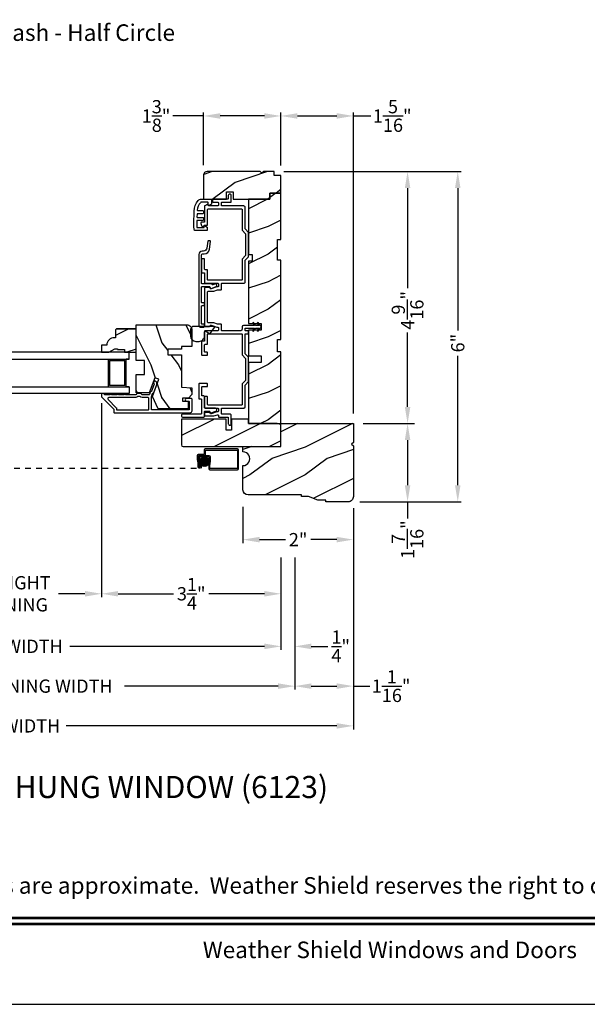
# Model space of a CAD drawing. Extents: x 0 to 34, y 0 to 44.
# Drawn here: x 10.3 to 20.6, y 0 to 17.8 of the extents above; entities that cross this region are included whole.
import ezdxf
from ezdxf.enums import TextEntityAlignment as Align

# ---------------------------------------------------------------- set-up
doc = ezdxf.new("R2010")
doc.units = 0
doc.header["$LTSCALE"] = 2
doc.header["$MEASUREMENT"] = 0
doc.header["$PDMODE"] = 3
doc.linetypes.add('HIDDEN', pattern=[0.075, 0.05, -0.025])
doc.layers.get('0').update_dxf_attribs({"linetype": 'CONTINUOUS'})
doc.layers.get('DEFPOINTS').update_dxf_attribs({"color": 3, "linetype": 'CONTINUOUS'})
doc.layers.add('Dim', color=7, linetype='CONTINUOUS')
doc.styles.add('Arial', font='arial.ttf')
doc.styles.get("Standard").update_dxf_attribs({"font": 'arial.ttf'})
doc.dimstyles.get("Standard").update_dxf_attribs({"dimtxt": 0.24, "dimasz": 0.3, "dimexe": 0.0625, "dimexo": 0.18, "dimgap": 0.09, "dimtad": 0, "dimdec": 4, "dimzin": 0, "dimdsep": 46, "dimlunit": 4, "dimtxsty": 'Standard', "dimcen": 0, "dimadec": 5, "dimazin": 0, "dimtfac": 1, "dimtdec": 4, "dimtofl": 0, "dimtmove": 0, "dimatfit": 3, "dimfxl": 1, "dimtolj": 1, "dimtzin": 0, "dimarcsym": 0})
pattern_1 = [(216.8699, (-20.8056, -487.11111), (2.99999992, 2.00000012), [0.5, -4.5]), (206.5651, (-20.2056, -487.4111), (-0.99999916, -1.0000013), [1.118034, -1.118034]), (198.4349, (-20.2056, -487.9111), (-2.00000043, -0.9999984), [0.632456, -2.529822])]

# ---------------------------------------------------------------- blocks, each defined once
blk = doc.blocks.new('*D328')
at = {"layer": 'DEFPOINTS', "color": 0, "transparency": 16777216}
for p in [(13.626, 16.093), (13.626, 15.024), (15.026, 15.016)]:
    blk.add_point(p, dxfattribs=at)
at = {"layer": 'Dim', "color": 0, "transparency": 16777216}
for p, q in [((13.626, 16.093), (13.068, 16.093)), ((14.726, 16.093), (13.926, 16.093))]:
    blk.add_line(p, q, dxfattribs=at)
at = {"layer": 'Dim', "color": 0, "lineweight": -2, "transparency": 16777216}
for p, q in [((13.626, 15.204), (13.626, 16.156)), ((15.026, 15.196), (15.026, 16.156))]:
    blk.add_line(p, q, dxfattribs=at)
at = {"layer": 'Dim', "color": 0, "transparency": 16777216}
for points in [[(13.926, 16.143), (13.926, 16.043), (13.626, 16.093)], [(14.726, 16.143), (14.726, 16.043), (15.026, 16.093)]]:
    blk.add_solid(points, dxfattribs=at)
at = {"layer": 'Dim', "color": 0, "transparency": 16777216, "insert": (12.764, 16.093), "char_height": 0.24, "attachment_point": 5}
blk.add_mtext('\\A1;1{\\H1x;\\S3/8;}"', dxfattribs=at)
blk = doc.blocks.new('*D329')
at = {"layer": 'DEFPOINTS', "color": 0, "transparency": 16777216}
for p in [(15.026, 16.093), (15.026, 15.016), (16.338, 10.521)]:
    blk.add_point(p, dxfattribs=at)
at = {"layer": 'Dim', "color": 0, "lineweight": -2, "transparency": 16777216}
for p, q in [((15.026, 15.196), (15.026, 16.156)), ((16.338, 10.701), (16.338, 16.156))]:
    blk.add_line(p, q, dxfattribs=at)
at = {"layer": 'Dim', "color": 0, "transparency": 16777216}
for p, q in [((15.326, 16.093), (16.038, 16.093)), ((16.338, 16.093), (16.658, 16.093))]:
    blk.add_line(p, q, dxfattribs=at)
for points in [[(15.326, 16.143), (15.326, 16.043), (15.026, 16.093)], [(16.038, 16.143), (16.038, 16.043), (16.338, 16.093)]]:
    blk.add_solid(points, dxfattribs=at)
at = {"layer": 'Dim', "color": 0, "transparency": 16777216, "insert": (17.043, 16.093), "char_height": 0.24, "attachment_point": 5}
blk.add_mtext('\\A1;1{\\H1x;\\S5/16;}"', dxfattribs=at)
blk = doc.blocks.new('*D330')
at = {"layer": 'DEFPOINTS', "color": 0, "transparency": 16777216}
for p in [(14.901, 15.086), (16.338, 10.521), (17.321, 10.521)]:
    blk.add_point(p, dxfattribs=at)
at = {"layer": 'Dim', "color": 0, "lineweight": -2, "transparency": 16777216}
for p, q in [((15.081, 15.086), (17.384, 15.086)), ((16.518, 10.521), (17.384, 10.521))]:
    blk.add_line(p, q, dxfattribs=at)
at = {"layer": 'Dim', "color": 0, "transparency": 16777216}
for p, q in [((17.321, 14.786), (17.321, 12.973)), ((17.321, 10.821), (17.321, 12.171))]:
    blk.add_line(p, q, dxfattribs=at)
for points in [[(17.271, 14.786), (17.371, 14.786), (17.321, 15.086)], [(17.271, 10.821), (17.371, 10.821), (17.321, 10.521)]]:
    blk.add_solid(points, dxfattribs=at)
at = {"layer": 'Dim', "color": 0, "transparency": 16777216, "insert": (17.321, 12.572), "char_height": 0.24, "attachment_point": 5, "rotation": 90}
blk.add_mtext('\\A1;4{\\H1x;\\S9/16;}"', dxfattribs=at)
blk = doc.blocks.new('*D331')
at = {"layer": 'DEFPOINTS', "color": 0, "transparency": 16777216}
for p in [(16.338, 10.521), (16.275, 9.103), (17.321, 9.103)]:
    blk.add_point(p, dxfattribs=at)
at = {"layer": 'Dim', "color": 0, "lineweight": -2, "transparency": 16777216}
for p, q in [((16.518, 10.521), (17.446, 10.521)), ((16.455, 9.103), (17.446, 9.103))]:
    blk.add_line(p, q, dxfattribs=at)
at = {"layer": 'Dim', "color": 0, "transparency": 16777216}
for p, q in [((17.321, 10.221), (17.321, 9.403)), ((17.321, 9.103), (17.321, 8.803))]:
    blk.add_line(p, q, dxfattribs=at)
for points in [[(17.271, 10.221), (17.371, 10.221), (17.321, 10.521)], [(17.271, 9.403), (17.371, 9.403), (17.321, 9.103)]]:
    blk.add_solid(points, dxfattribs=at)
at = {"layer": 'Dim', "color": 0, "transparency": 16777216, "insert": (17.321, 8.418), "char_height": 0.24, "attachment_point": 5, "rotation": 90}
blk.add_mtext('\\A1;1{\\H1x;\\S7/16;}"', dxfattribs=at)
blk = doc.blocks.new('*D332')
at = {"layer": 'DEFPOINTS', "color": 0, "transparency": 16777216}
for p in [(14.901, 15.086), (16.275, 9.103), (18.23, 9.103)]:
    blk.add_point(p, dxfattribs=at)
at = {"layer": 'Dim', "color": 0, "lineweight": -2, "transparency": 16777216}
for p, q in [((15.081, 15.086), (18.293, 15.086)), ((16.455, 9.103), (18.293, 9.103))]:
    blk.add_line(p, q, dxfattribs=at)
at = {"layer": 'Dim', "color": 0, "transparency": 16777216}
for p, q in [((18.23, 14.786), (18.23, 12.207)), ((18.23, 9.403), (18.23, 11.75))]:
    blk.add_line(p, q, dxfattribs=at)
for points in [[(18.18, 14.786), (18.28, 14.786), (18.23, 15.086)], [(18.18, 9.403), (18.28, 9.403), (18.23, 9.103)]]:
    blk.add_solid(points, dxfattribs=at)
at = {"layer": 'Dim', "color": 0, "transparency": 16777216, "insert": (18.23, 11.978), "char_height": 0.24, "attachment_point": 5, "rotation": 90}
blk.add_mtext('\\A1;6"', dxfattribs=at)
blk = doc.blocks.new('*D333')
at = {"layer": 'DEFPOINTS', "color": 0, "transparency": 16777216}
for p in [(14.338, 9.192), (16.338, 9.052), (16.338, 8.418)]:
    blk.add_point(p, dxfattribs=at)
at = {"layer": 'Dim', "color": 0, "lineweight": -2, "transparency": 16777216}
for p, q in [((14.338, 9.012), (14.338, 8.355)), ((16.338, 8.872), (16.338, 8.355))]:
    blk.add_line(p, q, dxfattribs=at)
at = {"layer": 'Dim', "color": 0, "transparency": 16777216}
for p, q in [((14.638, 8.418), (15.108, 8.418)), ((16.038, 8.418), (15.568, 8.418))]:
    blk.add_line(p, q, dxfattribs=at)
for points in [[(14.638, 8.468), (14.638, 8.368), (14.338, 8.418)], [(16.038, 8.468), (16.038, 8.368), (16.338, 8.418)]]:
    blk.add_solid(points, dxfattribs=at)
at = {"layer": 'Dim', "color": 0, "transparency": 16777216, "insert": (15.338, 8.418), "char_height": 0.24, "attachment_point": 5}
blk.add_mtext('\\A1;2"', dxfattribs=at)
blk = doc.blocks.new('*D366')
at = {"layer": 'DEFPOINTS', "color": 0, "transparency": 16777216}
for p in [(11.776, 11.07), (15.026, 8.277), (11.776, 7.437)]:
    blk.add_point(p, dxfattribs=at)
at = {"layer": 'Dim', "color": 0, "lineweight": -2, "transparency": 16777216}
for p, q in [((11.776, 10.89), (11.776, 7.374)), ((15.026, 8.097), (15.026, 7.374)), ((12.076, 7.437), (13.082, 7.437)), ((14.726, 7.437), (13.72, 7.437))]:
    blk.add_line(p, q, dxfattribs=at)
at = {"layer": 'Dim', "color": 0, "transparency": 16777216}
for points in [[(12.076, 7.487), (12.076, 7.387), (11.776, 7.437)], [(14.726, 7.487), (14.726, 7.387), (15.026, 7.437)]]:
    blk.add_solid(points, dxfattribs=at)
at = {"layer": 'Dim', "color": 0, "transparency": 16777216, "insert": (13.401, 7.437), "char_height": 0.24, "attachment_point": 5}
blk.add_mtext('\\A1;3{\\H1x;\\S1/4;}"', dxfattribs=at)
blk = doc.blocks.new('*D367')
at = {"layer": 'DEFPOINTS', "color": 0, "transparency": 16777216}
for p in [(8.398, 13.245), (11.776, 11.07), (8.398, 7.437)]:
    blk.add_point(p, dxfattribs=at)
at = {"layer": 'Dim', "color": 0, "lineweight": -2, "transparency": 16777216}
for p, q in [((8.398, 13.065), (8.398, 7.374)), ((11.776, 10.89), (11.776, 7.374)), ((8.698, 7.437), (9.175, 7.437)), ((11.476, 7.437), (10.999, 7.437))]:
    blk.add_line(p, q, dxfattribs=at)
at = {"layer": 'Dim', "color": 0, "transparency": 16777216}
for points in [[(8.698, 7.487), (8.698, 7.387), (8.398, 7.437)], [(11.476, 7.487), (11.476, 7.387), (11.776, 7.437)]]:
    blk.add_solid(points, dxfattribs=at)
at = {"layer": 'Dim', "color": 0, "transparency": 16777216, "insert": (10.087, 7.437), "char_height": 0.24, "attachment_point": 5}
blk.add_mtext('\\A1;DAYLIGHT\\POPENING', dxfattribs=at)
blk = doc.blocks.new('*D342')
at = {"layer": 'DEFPOINTS', "color": 0, "transparency": 16777216}
for p in [(5.148, 9.228), (15.026, 8.277), (15.026, 6.485)]:
    blk.add_point(p, dxfattribs=at)
at = {"layer": 'Dim', "color": 0, "lineweight": -2, "transparency": 16777216}
for p, q in [((5.148, 9.048), (5.148, 6.422)), ((15.026, 8.097), (15.026, 6.422)), ((5.448, 6.485), (8.972, 6.485)), ((14.726, 6.485), (11.202, 6.485))]:
    blk.add_line(p, q, dxfattribs=at)
at = {"layer": 'Dim', "color": 0, "transparency": 16777216}
for points in [[(5.448, 6.535), (5.448, 6.435), (5.148, 6.485)], [(14.726, 6.535), (14.726, 6.435), (15.026, 6.485)]]:
    blk.add_solid(points, dxfattribs=at)
at = {"layer": 'Dim', "color": 0, "transparency": 16777216, "insert": (10.087, 6.485), "char_height": 0.24, "attachment_point": 5}
blk.add_mtext('\\A1;JAMB WIDTH', dxfattribs=at)
blk = doc.blocks.new('*D343')
at = {"layer": 'DEFPOINTS', "color": 0, "transparency": 16777216}
for p in [(4.898, 9.228), (15.276, 8.277), (15.276, 5.764)]:
    blk.add_point(p, dxfattribs=at)
at = {"layer": 'Dim', "color": 0, "lineweight": -2, "transparency": 16777216}
for p, q in [((4.898, 9.048), (4.898, 5.702)), ((15.276, 8.097), (15.276, 5.702)), ((5.198, 5.764), (7.984, 5.764)), ((14.976, 5.764), (12.19, 5.764))]:
    blk.add_line(p, q, dxfattribs=at)
at = {"layer": 'Dim', "color": 0, "transparency": 16777216}
for points in [[(5.198, 5.814), (5.198, 5.714), (4.898, 5.764)], [(14.976, 5.814), (14.976, 5.714), (15.276, 5.764)]]:
    blk.add_solid(points, dxfattribs=at)
at = {"layer": 'Dim', "color": 0, "transparency": 16777216, "insert": (10.087, 5.764), "char_height": 0.24, "attachment_point": 5}
blk.add_mtext('\\A1;ROUGH OPENING WIDTH', dxfattribs=at)
blk = doc.blocks.new('*D345')
at = {"layer": 'DEFPOINTS', "color": 0, "transparency": 16777216}
for p in [(15.026, 8.277), (15.276, 8.277), (15.276, 6.484)]:
    blk.add_point(p, dxfattribs=at)
at = {"layer": 'Dim', "color": 0, "lineweight": -2, "transparency": 16777216}
for p, q in [((15.026, 8.097), (15.026, 6.422)), ((15.276, 8.097), (15.276, 6.422)), ((14.726, 6.484), (14.426, 6.484)), ((15.576, 6.484), (15.876, 6.484))]:
    blk.add_line(p, q, dxfattribs=at)
at = {"layer": 'Dim', "color": 0, "transparency": 16777216}
for points in [[(14.726, 6.534), (14.726, 6.434), (15.026, 6.484)], [(15.576, 6.534), (15.576, 6.434), (15.276, 6.484)]]:
    blk.add_solid(points, dxfattribs=at)
at = {"layer": 'Dim', "color": 0, "transparency": 16777216, "insert": (16.109, 6.484), "char_height": 0.24, "attachment_point": 5}
blk.add_mtext('\\A1;{\\H1x;\\S1/4;}"', dxfattribs=at)
blk = doc.blocks.new('*D346')
at = {"layer": 'DEFPOINTS', "color": 0, "transparency": 16777216}
for p in [(3.836, 9.197), (16.338, 9.166), (16.338, 5.044)]:
    blk.add_point(p, dxfattribs=at)
at = {"layer": 'Dim', "color": 0, "lineweight": -2, "transparency": 16777216}
for p, q in [((3.836, 9.017), (3.836, 4.981)), ((16.338, 8.986), (16.338, 4.981)), ((4.136, 5.044), (9.037, 5.044)), ((16.038, 5.044), (11.138, 5.044))]:
    blk.add_line(p, q, dxfattribs=at)
at = {"layer": 'Dim', "color": 0, "transparency": 16777216}
for points in [[(4.136, 5.094), (4.136, 4.994), (3.836, 5.044)], [(16.038, 5.094), (16.038, 4.994), (16.338, 5.044)]]:
    blk.add_solid(points, dxfattribs=at)
at = {"layer": 'Dim', "color": 0, "transparency": 16777216, "insert": (10.087, 5.044), "char_height": 0.24, "attachment_point": 5}
blk.add_mtext('\\A1;UNIT WIDTH', dxfattribs=at)
blk = doc.blocks.new('*D348')
at = {"color": 0, "lineweight": -2, "transparency": 16777216}
for p, q in [((16.338, 8.986), (16.338, 5.702)), ((15.276, 8.097), (15.276, 5.702)), ((15.576, 5.764), (16.038, 5.764)), ((16.338, 5.764), (16.638, 5.764))]:
    blk.add_line(p, q, dxfattribs=at)
at = {"color": 0, "transparency": 16777216}
for points in [[(15.576, 5.814), (15.576, 5.714), (15.276, 5.764)], [(16.038, 5.814), (16.038, 5.714), (16.338, 5.764)]]:
    blk.add_solid(points, dxfattribs=at)
at = {"layer": 'DEFPOINTS', "color": 0, "transparency": 16777216}
for p in [(16.338, 9.166), (15.276, 8.277), (16.338, 5.764)]:
    blk.add_point(p, dxfattribs=at)
at = {"color": 0, "transparency": 16777216, "insert": (17.023, 5.764), "char_height": 0.24, "attachment_point": 5}
blk.add_mtext('\\A1;1{\\H1x;\\S1/16;}"', dxfattribs=at)

msp = doc.modelspace()

# ---------------------------------------------------------------- hatches: boundary and pattern name
h = msp.add_hatch()
h.set_pattern_fill('WOOD2', color=0, style=0, pattern_type=2)
h.set_pattern_definition(pattern_1)
edge = h.paths.add_edge_path()
edge.add_line((14.68224, 15.05448), (14.65052, 15.0862))
edge.add_line((14.65052, 15.0862), (13.68849, 15.0862))
edge.add_arc((13.68849, 15.0237), 0.0625, 89.999763, 180.000506)
edge.add_line((13.62599, 15.0237), (13.62599, 14.5862))
edge.add_line((13.62599, 14.5862), (14.03724, 14.5862))
edge.add_line((14.03724, 14.5862), (14.03724, 14.7162))
edge.add_line((14.03724, 14.7162), (14.16224, 14.7162))
edge.add_line((14.16224, 14.7162), (14.16224, 14.5862))
edge.add_line((14.16224, 14.5862), (14.82599, 14.5862))
edge.add_line((14.82599, 14.5862), (14.82599, 14.6962))
edge.add_line((14.82599, 14.6962), (15.02599, 14.6962))
edge.add_line((15.02599, 14.6962), (15.02599, 15.0162))
edge.add_line((15.02599, 15.0162), (14.90099, 15.0162))
edge.add_line((14.90099, 15.0162), (14.90099, 15.0862))
edge.add_line((14.90099, 15.0862), (14.71396, 15.0862))
edge.add_line((14.71396, 15.0862), (14.68224, 15.05448))
h = msp.add_hatch()
h.set_pattern_fill('WOOD2', color=0, style=0, pattern_type=2)
h.set_pattern_definition(pattern_1)
h.paths.add_polyline_path([(14.44024, 10.5212), (15.02624, 10.5212), (15.02624, 11.82295), (14.96374, 11.82295), (14.96374, 12.0417), (15.02624, 12.0417), (15.02624, 13.4797), (14.96374, 13.4797), (14.96374, 13.8547), (15.02624, 13.8547), (15.02624, 14.6947), (14.82624, 14.6947), (14.82624, 14.5847), (14.44024, 14.5847), (14.44024, 13.5847), (14.50274, 13.5847), (14.50274, 13.4597), (14.44024, 13.4597), (14.44024, 12.3352), (14.67024, 12.3352), (14.67024, 12.2102), (14.44024, 12.2102), (14.44024, 11.7502), (14.67024, 11.7502), (14.67024, 11.6252), (14.44024, 11.6252)])
h = msp.add_hatch()
h.set_pattern_fill('WOOD2', color=256, angle=90, style=0, pattern_type=2)
h.set_pattern_definition([(306.8699, (629.86646, -45.01768), (-2.000000123, 2.99999992), [0.5, -4.5]), (296.5651, (630.16646, -44.4177), (1.0000013, -0.99999916), [1.118034, -1.118034]), (288.4349, (630.66646, -44.41768), (0.9999984, -2.00000043), [0.632456, -2.529822])])
edge = h.paths.add_edge_path()
edge.add_line((13.41471, 12.21546), (13.41471, 11.91784))
edge.add_line((13.41471, 11.91784), (13.22471, 11.91784))
edge.add_line((13.22471, 11.91784), (13.22471, 11.86846))
edge.add_line((13.22471, 11.86846), (12.97472, 11.86846))
edge.add_line((12.97472, 11.86846), (12.97472, 11.76846))
edge.add_line((12.97472, 11.76846), (13.22471, 11.76846))
edge.add_line((13.22471, 11.76846), (13.22471, 11.17746))
edge.add_line((13.22471, 11.17746), (13.41471, 11.17082))
edge.add_line((13.41471, 11.17082), (13.41471, 11.04621))
edge.add_line((13.41471, 11.04621), (13.35221, 10.9837))
edge.add_line((13.35221, 10.9837), (13.24372, 10.9837))
edge.add_line((13.24372, 10.9837), (13.24372, 10.9237))
edge.add_line((13.24372, 10.9237), (13.34472, 10.9237))
edge.add_line((13.34472, 10.9237), (13.34472, 10.78645))
edge.add_line((13.34472, 10.78645), (12.80225, 10.78645))
edge.add_line((12.80225, 10.78645), (12.69862, 11.00869))
edge.add_line((12.69862, 11.00869), (12.81275, 11.32224))
edge.add_line((12.81275, 11.32224), (12.73933, 11.34896))
edge.add_line((12.73933, 11.34896), (12.64015, 11.07646))
edge.add_line((12.64015, 11.07646), (12.40071, 11.07646))
edge.add_line((12.40071, 11.07646), (12.40071, 11.41246))
edge.add_line((12.40071, 11.41246), (12.55697, 11.41246))
edge.add_line((12.55697, 11.41246), (12.55697, 11.66246))
edge.add_line((12.55697, 11.66246), (12.40071, 11.66246))
edge.add_line((12.40071, 11.66246), (12.40071, 12.30847))
edge.add_line((12.40071, 12.30847), (13.32172, 12.30847))
edge.add_arc((13.32171, 12.21547), 0.093, 359.99946, 449.999908, ccw=False)
h = msp.add_hatch()
h.set_pattern_fill('WOOD2', color=0, style=0, pattern_type=2)
h.set_pattern_definition([(216.8699, (-20.8056, -487.2026), (2.99999992, 2.00000012), [0.5, -4.5]), (206.5651, (-20.2056, -487.5026), (-0.99999916, -1.0000013), [1.118034, -1.118034]), (198.4349, (-20.2056, -488.0026), (-2.00000043, -0.9999984), [0.632456, -2.529822])])
edge = h.paths.add_edge_path()
edge.add_line((11.77599, 11.94171), (11.77599, 11.81271))
edge.add_line((11.77599, 11.81271), (11.90887, 11.81271))
edge.add_line((11.90887, 11.81271), (12.01799, 11.87571))
edge.add_line((12.01799, 11.87571), (12.06499, 11.87571))
edge.add_line((12.06499, 11.87571), (12.06499, 11.85971))
edge.add_line((12.06499, 11.85971), (12.18999, 11.85971))
edge.add_line((12.18999, 11.85971), (12.18999, 11.81271))
edge.add_line((12.18999, 11.81271), (12.40099, 11.81271))
edge.add_line((12.40099, 11.81271), (12.40099, 12.21771))
edge.add_line((12.40099, 12.21771), (12.38099, 12.23771))
edge.add_line((12.38099, 12.23771), (12.04599, 12.23771))
edge.add_line((12.04599, 12.23771), (12.02599, 12.21771))
edge.add_line((12.02599, 12.21771), (12.02599, 12.07671))
edge.add_line((12.02599, 12.07671), (12.00963, 12.07671))
edge.add_arc((12.00963, 11.93671), 0.14, 89.999992, 175.904237)
edge.add_line((11.86999, 11.94671), (11.86999, 11.94171))
edge.add_line((11.86999, 11.94171), (11.77599, 11.94171))
h = msp.add_hatch()
h.set_pattern_fill('WOOD2', color=0, style=0, pattern_type=2)
h.set_pattern_definition(pattern_1)
edge = h.paths.add_edge_path()
edge.add_arc((13.25524, 10.1342), 0.031, 180.000036, 269.999151)
edge.add_line((13.25524, 10.1032), (15.02624, 10.1032))
edge.add_line((15.02624, 10.1032), (15.02624, 10.50243))
edge.add_line((15.02624, 10.50243), (14.95621, 10.5212))
edge.add_line((14.95621, 10.5212), (14.44024, 10.5212))
edge.add_line((14.44024, 10.5212), (14.44024, 10.6032))
edge.add_line((14.44024, 10.6032), (14.13024, 10.6032))
edge.add_line((14.13024, 10.6032), (14.13024, 10.4032))
edge.add_line((14.13024, 10.4032), (14.03624, 10.4032))
edge.add_line((14.03624, 10.4032), (14.03624, 10.6032))
edge.add_line((14.03624, 10.6032), (13.22424, 10.6032))
edge.add_line((13.22424, 10.6032), (13.22424, 10.1342))
h = msp.add_hatch()
h.set_pattern_fill('WOOD2', color=0, style=0, pattern_type=2)
h.set_pattern_definition([(216.8699, (0.86324, -487.11111), (2.99999992, 2.00000012), [0.5, -4.5]), (206.5651, (1.46324, -487.4111), (-0.99999916, -1.0000013), [1.118034, -1.118034]), (198.4349, (1.46324, -487.9111), (-2.00000043, -0.9999984), [0.632456, -2.529822])])
edge = h.paths.add_edge_path()
edge.add_line((15.83824, 9.1032), (15.83824, 9.1342))
edge.add_line((15.83824, 9.1342), (15.69724, 9.1342))
edge.add_line((15.69724, 9.1342), (15.52524, 9.1972))
edge.add_line((15.52524, 9.1972), (15.40024, 9.1972))
edge.add_line((15.40024, 9.1972), (15.40024, 9.2282))
edge.add_line((15.40024, 9.2282), (14.43224, 9.2282))
edge.add_arc((14.43224, 9.3222), 0.094, 180.000015, 269.999627, ccw=False)
edge.add_line((14.33824, 9.3222), (14.33824, 9.7595))
edge.add_arc((14.33824, 9.8845), 0.125, 269.999891, 450.000109)
edge.add_line((14.33824, 10.0095), (14.33824, 10.1032))
edge.add_line((14.33824, 10.1032), (15.02624, 10.1032))
edge.add_line((15.02624, 10.1032), (15.02624, 10.5212))
edge.add_line((15.02624, 10.5212), (16.33824, 10.5212))
edge.add_line((16.33824, 10.5212), (16.33824, 10.1767))
edge.add_line((16.33824, 10.1767), (16.30724, 10.1457))
edge.add_line((16.30724, 10.1457), (16.33824, 10.1147))
edge.add_line((16.33824, 10.1147), (16.33824, 9.1972))
edge.add_arc((16.24424, 9.1972), 0.094, 269.999658, 359.999985, ccw=False)
edge.add_line((16.24424, 9.1032), (15.83824, 9.1032))
h = msp.add_hatch()
h.set_pattern_fill('ANSI37', color=256, scale=0.0625, angle=90, style=0)
h.set_pattern_definition([(135, (-1.615994, 9.000909), (-0.0055242717, -0.0055242717), []), (225, (-1.615994, 9.000909), (0.0055242717, -0.0055242717), [])])
h.paths.add_polyline_path([(13.64105, 9.74526, 1), (13.64105, 9.91307, 1)])

# ---------------------------------------------------------------- linework, layer by layer
for p, q in [((12.04599, 12.23771), (12.38099, 12.23771)), ((11.90099, 11.18771), (11.90099, 11.68771)), ((11.92299, 11.66571), (12.19899, 11.66571)), ((11.92299, 11.66571), (11.92299, 11.20971)), ((12.19899, 11.20971), (12.19899, 11.66571)), ((12.22099, 11.18771), (12.22099, 11.68771)), ((12.19899, 11.20971), (11.92299, 11.20971)), ((12.27599, 11.18771), (12.22099, 11.18771)), ((13.57974, 9.7716), (13.57974, 9.71548))]:
    msp.add_line(p, q)
at = {"linetype": 'HIDDEN'}
msp.add_line((6.59399, 9.71548), (13.57974, 9.71548), dxfattribs=at)
for points in [[(0, 44.00001), (0, 0), (34.00001, 0), (34.00001, 44.00001)], [(14.44024, 10.5212), (15.02624, 10.5212), (15.02624, 11.82295), (14.96374, 11.82295), (14.96374, 12.0417), (15.02624, 12.0417), (15.02624, 13.4797), (14.96374, 13.4797), (14.96374, 13.8547), (15.02624, 13.8547), (15.02624, 14.6947), (14.82624, 14.6947), (14.82624, 14.5847), (14.44024, 14.5847), (14.44024, 13.5847), (14.50274, 13.5847), (14.50274, 13.4597), (14.44024, 13.4597), (14.44024, 12.3352), (14.67024, 12.3352), (14.67024, 12.2102), (14.44024, 12.2102), (14.44024, 11.7502), (14.67024, 11.7502), (14.67024, 11.6252), (14.44024, 11.6252)], [(12.27599, 11.18771), (12.27599, 11.06271), (10.08724, 11.06271), (10.08724, 11.18771)]]:
    msp.add_lwpolyline(points, close=True)
for points in [[(14.68224, 15.05448), (14.65052, 15.0862), (13.68849, 15.0862, 0.41421736), (13.62599, 15.0237), (13.62599, 14.5862), (14.03724, 14.5862), (14.03724, 14.7162), (14.16224, 14.7162), (14.16224, 14.5862), (14.82599, 14.5862), (14.82599, 14.6962), (15.02599, 14.6962), (15.02599, 15.0162), (14.90099, 15.0162), (14.90099, 15.0862), (14.71396, 15.0862)], [(13.69724, 14.3982, -0.41420275), (13.70724, 14.4082), (14.31224, 14.4082, -0.41424423), (14.32224, 14.3982), (14.32224, 14.02295), (14.38474, 13.96045), (14.38474, 13.56395), (14.32224, 13.50145), (14.32224, 13.1262, -0.41423045), (14.31224, 13.1162), (13.70724, 13.1162, -0.41418897), (13.69724, 13.1262), (13.69724, 13.29795, 0.41425712), (13.68724, 13.30795), (13.65224, 13.30795, -0.41419845), (13.64224, 13.31795), (13.64224, 13.49687, 0.41418378), (13.63224, 13.50687), (13.59724, 13.50687, 0.41424245), (13.58724, 13.49687), (13.58724, 13.26295, 0.41425282), (13.59724, 13.25295), (13.63224, 13.25295, -0.41418378), (13.64224, 13.24295), (13.64224, 13.0712, 0.4141963), (13.65224, 13.0612), (13.88224, 13.0612, -0.4142326), (13.89224, 13.0512), (13.89224, 13.00612, -0.41423779), (13.88224, 12.99612), (13.86429, 12.99612), (13.76237, 12.95902, -0.41421317), (13.74314, 12.96799), (13.74003, 12.97654, 0.31529147), (13.73064, 12.98312), (13.65224, 12.98312, 0.41418897), (13.64224, 12.97312), (13.64224, 12.2912, 0.41419264), (13.65224, 12.2812), (13.73064, 12.2812, 0.31528419), (13.74003, 12.28778), (13.74314, 12.29633, -0.41420943), (13.76237, 12.30529), (13.86429, 12.2682), (13.88224, 12.2682, -0.41423779), (13.89224, 12.2582), (13.89224, 12.2132, -0.41423466), (13.88224, 12.2032), (13.65224, 12.2032, 0.41419447), (13.64224, 12.1932), (13.64224, 12.0212, -0.41419317), (13.63224, 12.0112), (13.59724, 12.0112, 0.41425249), (13.58724, 12.0012), (13.58724, 11.7677, 0.4142534), (13.59724, 11.7577), (13.68724, 11.7577, 0.4142534), (13.69724, 11.7677), (13.69724, 11.8027, 0.41425184), (13.68724, 11.8127), (13.65224, 11.8127, -0.41419382), (13.64224, 11.8227), (13.64224, 11.9462, -0.41419356), (13.65224, 11.9562), (13.68724, 11.9562, 0.41425216), (13.69724, 11.9662), (13.69724, 12.1382, -0.41419317), (13.70724, 12.1482), (14.31224, 12.1482, -0.41423466), (14.32224, 12.1382), (14.32224, 11.7632), (14.38474, 11.7007), (14.38474, 11.3037), (14.32224, 11.2412), (14.32224, 10.8662, -0.4142326), (14.31224, 10.8562), (13.70724, 10.8562, -0.41419112), (13.69724, 10.8662), (13.69724, 11.00037, 0.41425497), (13.68724, 11.01037), (13.65224, 11.01037, 0.4141963), (13.64224, 11.00037), (13.64224, 10.8112, 0.4141963), (13.65224, 10.8012), (13.88224, 10.8012, -0.4142326), (13.89224, 10.7912), (13.89224, 10.7462, -0.41423779), (13.88224, 10.7362), (13.86429, 10.7362), (13.76237, 10.6991, -0.4142069), (13.74314, 10.70807), (13.74003, 10.71662, 0.31529147), (13.73064, 10.7232), (13.65224, 10.7232, 0.4141963), (13.64224, 10.7132), (13.64224, 10.6682, 0.41419845), (13.65224, 10.6582), (13.81079, 10.6582), (13.87399, 10.6812), (13.88224, 10.6812, -0.41423993), (13.89224, 10.6712), (13.89224, 10.64725, 0.41419415), (13.90224, 10.63725), (14.06224, 10.63725, -0.41418378), (14.07224, 10.62725), (14.07224, 10.51725, 0.4142242), (14.09724, 10.49225), (14.10224, 10.49225, 0.4142242), (14.12724, 10.51725), (14.12724, 10.66725, 0.41422005), (14.10224, 10.69225), (13.95724, 10.69225, -0.4141963), (13.94724, 10.70225), (13.94724, 10.7912, -0.41419112), (13.95724, 10.8012), (14.35224, 10.8012, 0.41422212), (14.37724, 10.8262), (14.37724, 11.21842), (14.43974, 11.28092), (14.43974, 11.72348), (14.37724, 11.78598), (14.37724, 12.1382, -0.41419317), (14.38724, 12.1482), (14.42974, 12.1482, 0.41419317), (14.43974, 12.1582), (14.43974, 12.1932, 0.41419447), (14.42974, 12.2032), (14.38724, 12.2032, -0.41419317), (14.37724, 12.2132), (14.37724, 12.2392, -0.41419371), (14.38724, 12.2492), (14.54324, 12.2492), (14.51262, 12.20546), (14.52872, 12.19419), (14.56724, 12.2492), (14.62574, 12.2492), (14.59617, 12.20697), (14.61227, 12.1957), (14.65079, 12.2507, 0.7002015), (14.65079, 12.29769), (14.61227, 12.3527), (14.59617, 12.34142), (14.62574, 12.2992), (14.56724, 12.2992), (14.52872, 12.3542), (14.51262, 12.34293), (14.54324, 12.2992), (14.34724, 12.2992, 0.41419866), (14.32224, 12.2742), (14.32224, 12.2282, -0.41422161), (14.29724, 12.2032), (13.95724, 12.2032, -0.41419317), (13.94724, 12.2132), (13.94724, 12.3132, 0.41423519), (13.93724, 12.3232), (13.87399, 12.3232), (13.81079, 12.3462), (13.70724, 12.3462, -0.41419264), (13.69724, 12.3562), (13.69724, 12.90812, -0.4141963), (13.70724, 12.91812), (13.81079, 12.91812), (13.87399, 12.94112), (13.93724, 12.94112, 0.41423779), (13.94724, 12.95112), (13.94724, 13.0512, -0.41419112), (13.95724, 13.0612), (14.35224, 13.0612, 0.41422212), (14.37724, 13.0862), (14.37724, 13.47867), (14.43974, 13.54117), (14.43974, 13.98323), (14.37724, 14.04573), (14.37724, 14.4382, 0.41421833), (14.35224, 14.4632), (13.95724, 14.4632, -0.41419415), (13.94724, 14.4732), (13.94724, 14.5212, -0.41420275), (13.95724, 14.5312), (14.11724, 14.5312, 0.41425282), (14.12724, 14.5412), (14.12724, 14.6532, 0.41421833), (14.10224, 14.6782), (14.09724, 14.6782, 0.41421833), (14.07224, 14.6532), (14.07224, 14.5962, -0.41419415), (14.06224, 14.5862), (13.79724, 14.5862, 0.41419415), (13.78724, 14.5762), (13.78724, 14.5412, 0.41419415), (13.79724, 14.5312), (13.88224, 14.5312, -0.41424423), (13.89224, 14.5212), (13.89224, 14.4732, -0.41423564), (13.88224, 14.4632), (13.72047, 14.4632, -0.41423564), (13.71047, 14.4732), (13.71047, 14.4922, 0.5773272), (13.70147, 14.49739), (13.64724, 14.46608, 0.26793341), (13.64224, 14.45742), (13.64224, 14.1792, -0.41419845), (13.63224, 14.1692), (13.58724, 14.1692, 0.41419845), (13.57724, 14.1592), (13.57724, 14.14264, 0.26795076), (13.60849, 14.08852), (13.62324, 14.08, 0.5773918), (13.63224, 14.0852), (13.63224, 14.1042, -0.41418378), (13.64224, 14.1142), (13.68724, 14.1142, 0.41425282), (13.69724, 14.1242)], [(13.75547, 14.5862, -0.41419415), (13.76547, 14.5762), (13.76547, 14.4982), (13.71947, 14.47164, -0.57739995), (13.71047, 14.47684), (13.71047, 14.52123, 0.41417341), (13.70047, 14.53123), (13.58723, 14.53123, 0.22216884), (13.56805, 14.52226, 0.14425547), (13.51007, 14.38876, 0.45079585), (13.51999, 14.37753), (13.61221, 14.37753, -0.41423993), (13.62221, 14.36753), (13.62221, 14.33253, -0.41422527), (13.61221, 14.32253), (13.51641, 14.32253, 0.40398618), (13.50641, 14.31288), (13.50477, 14.26588, 0.4245077), (13.51477, 14.25553), (13.61221, 14.25553, -0.41423993), (13.62221, 14.24553), (13.62221, 14.21053, -0.41423564), (13.61221, 14.20053), (13.51215, 14.20053, 0.40397099), (13.50215, 14.19088), (13.5002, 14.13506, 0.03639843), (13.50224, 14.08142, 0.38217394), (13.51217, 14.07253), (13.63314, 14.07253), (13.63314, 14.10153, -0.57738365), (13.64214, 14.10672), (13.68814, 14.08016), (13.68814, 14.01753), (13.45809, 14.01753, -0.07116216), (13.44524, 14.13698), (13.45331, 14.36801, -0.17029123), (13.52854, 14.56071, -0.21869591), (13.58403, 14.5862)], [(13.59974, 13.64437, 0.41421667), (13.53724, 13.58187), (13.53724, 12.29437, 0.41422212), (13.56224, 12.26937), (13.63224, 12.26937, 0.41419371), (13.64224, 12.27937), (13.64224, 12.30937, 0.41419264), (13.63224, 12.31937), (13.59724, 12.31937, -0.41425237), (13.58724, 12.32937), (13.58724, 12.64687, -0.41425497), (13.59724, 12.65687), (13.63224, 12.65687, 0.4141963), (13.64224, 12.66687), (13.64224, 12.69687, 0.4141963), (13.63224, 12.70687), (13.59724, 12.70687, -0.41424763), (13.58724, 12.71687), (13.58724, 12.99312, -0.41425497), (13.59724, 13.00312), (13.72578, 13.00312, -0.31528739), (13.73518, 12.99654), (13.74193, 12.97799, 0.4142056), (13.76116, 12.96902), (13.85079, 13.00165, 1.00000576), (13.83369, 13.04863), (13.79104, 13.03311, -0.4142063), (13.77822, 13.03909), (13.77551, 13.04654, 0.31527126), (13.76611, 13.05312), (13.59724, 13.05312, -0.41424978), (13.58724, 13.06312), (13.58724, 13.57937, -0.41420512), (13.60224, 13.59437), (13.63496, 13.59437, 0.37618625), (13.73409, 13.68125), (13.75246, 13.82006, 0.4532946), (13.74255, 13.83137), (13.71228, 13.83137, 0.37616557), (13.70237, 13.82268), (13.68596, 13.69867, -0.37618971), (13.624, 13.64437)], [(13.41471, 12.21546), (13.41471, 11.91784), (13.22471, 11.91784), (13.22471, 11.86846), (12.97472, 11.86846), (12.97472, 11.76846), (13.22471, 11.76846), (13.22471, 11.17746), (13.41471, 11.17082), (13.41471, 11.04621), (13.35221, 10.9837), (13.24372, 10.9837), (13.24372, 10.9237), (13.34472, 10.9237), (13.34472, 10.78645), (12.80225, 10.78645), (12.69862, 11.00869), (12.81275, 11.32224), (12.73933, 11.34896), (12.64015, 11.07646), (12.40071, 11.07646), (12.40071, 11.41246), (12.55697, 11.41246), (12.55697, 11.66246), (12.40071, 11.66246), (12.40071, 12.30847), (13.32172, 12.30847, -0.41421585)], [(11.77599, 11.94171), (11.77599, 11.81271), (11.90887, 11.81271), (12.01799, 11.87571), (12.06499, 11.87571), (12.06499, 11.85971), (12.18999, 11.85971), (12.18999, 11.81271), (12.40099, 11.81271), (12.40099, 12.21771), (12.38099, 12.23771), (12.04599, 12.23771), (12.02599, 12.21771), (12.02599, 12.07671), (12.00963, 12.07671, 0.39342791), (11.86999, 11.94671), (11.86999, 11.94171)], [(13.82425, 12.25862, 0.62641801), (13.8133, 12.2812), (13.44688, 12.2812, 0.41429731), (13.38806, 12.22237), (13.38809, 12.10748, 0.41413268), (13.48614, 12.00945), (13.54419, 12.00945, 0.41429395), (13.64224, 12.10753), (13.64222, 12.18315, -0.6037032), (13.66683, 12.19611), (13.72931, 12.15323, 0.39495641), (13.74277, 12.15527)], [(13.54724, 11.24625, 0.41423779), (13.53724, 11.23625), (13.53724, 10.97625, 0.4142326), (13.54724, 10.96625), (13.57724, 10.96625, -0.4141963), (13.58724, 10.95625), (13.58724, 10.70225, -0.4141963), (13.57724, 10.69225), (13.24974, 10.69225, 0.41422005), (13.22474, 10.66725), (13.22474, 10.66225, 0.4142242), (13.24974, 10.63725), (13.63224, 10.63725, 0.41419415), (13.64224, 10.64725), (13.64224, 10.73725, -0.4141963), (13.65224, 10.74725), (13.727, 10.74725, -0.31528739), (13.73639, 10.74067), (13.74314, 10.72212, 0.4142069), (13.76237, 10.71315), (13.84947, 10.74485, 0.8391074), (13.84023, 10.79725), (13.65224, 10.79725, -0.41419112), (13.64224, 10.80725), (13.64224, 11.01125, 0.4141963), (13.63224, 11.02125), (13.60224, 11.02125, -0.41423045), (13.59224, 11.03125), (13.59224, 11.18125, -0.41423045), (13.60224, 11.19125), (13.68724, 11.19125, 0.41425497), (13.69724, 11.20125), (13.69724, 11.23625, 0.41425497), (13.68724, 11.24625)], [(12.05607, 10.7677), (12.62107, 10.7677, 0.41421234), (12.63107, 10.7777), (12.63107, 10.98134, 0.4142118), (12.62107, 10.99134), (12.51045, 10.99134, -0.21922012), (12.47245, 11.00884, 0.21921781), (12.46485, 11.01234), (12.44229, 11.01234, 0.21921781), (12.43469, 11.00884, -0.21922728), (12.3967, 10.99134), (11.90793, 10.99134, 0.6681612), (11.89378, 10.9572), (12.04314, 10.80784, -0.19895869), (12.04607, 10.80077), (12.04607, 10.7777, 0.41421234)], [(13.22424, 10.1342, 0.41420904), (13.25524, 10.1032), (15.02624, 10.1032), (15.02624, 10.50243), (14.95621, 10.5212), (14.44024, 10.5212), (14.44024, 10.6032), (14.13024, 10.6032), (14.13024, 10.4032), (14.03624, 10.4032), (14.03624, 10.6032), (13.22424, 10.6032)], [(15.83824, 9.1032), (15.83824, 9.1342), (15.69724, 9.1342), (15.52524, 9.1972), (15.40024, 9.1972), (15.40024, 9.2282), (14.43224, 9.2282, -0.41421158), (14.33824, 9.3222), (14.33824, 9.7595, 1.0000019), (14.33824, 10.0095), (14.33824, 10.1032), (15.02624, 10.1032), (15.02624, 10.5212), (16.33824, 10.5212), (16.33824, 10.1767), (16.30724, 10.1457), (16.33824, 10.1147), (16.33824, 9.1972, -0.41421524), (16.24424, 9.1032)]]:
    msp.add_lwpolyline(points, format="xyb", close=True)
msp.add_lwpolyline([(12.27599, 11.68771), (12.27599, 11.81271), (10.08724, 11.81271), (10.08724, 11.68771), (12.27599, 11.68771), (12.22099, 11.68771)])
for points in [[(13.41507, 10.74895), (13.41507, 10.96371, 0.4142118), (13.40507, 10.97371), (13.31507, 10.97371, 0.99999213), (13.31507, 10.9237), (13.35507, 10.9237, -0.41418235), (13.36507, 10.9137), (13.36507, 10.7777, -0.41418846), (13.35507, 10.7677), (12.69107, 10.7677, -0.41421234), (12.68107, 10.7777), (12.68107, 11.00787), (12.70157, 11.06418, -0.19889898), (12.70674, 11.06982), (12.71993, 11.07598, 0.19894559), (12.7251, 11.08162), (12.77762, 11.22592, 0.41420877), (12.74774, 11.29001), (12.74196, 11.29211, 0.414214), (12.72914, 11.28613), (12.71888, 11.25794, 0.41416158), (12.72486, 11.24512), (12.72124, 11.24644, -0.41418664), (12.72722, 11.23362), (12.68037, 11.10489, -0.19896123), (12.6752, 11.09925), (12.662, 11.0931, 0.19890341), (12.65683, 11.08745), (12.64244, 11.04793, -0.31528529), (12.63305, 11.04135), (12.51045, 11.04135, -0.4141845), (12.50045, 11.05135), (12.50045, 11.05235, 0.41424209), (12.49045, 11.06235), (12.4167, 11.06235, 0.41421407), (12.4067, 11.05235), (12.4067, 11.05135, -0.41423569), (12.3967, 11.04135), (12.21107, 11.04135, 1.00002161), (12.18107, 11.04135), (12.08607, 11.04135, 1.00002161), (12.05607, 11.04135), (11.96107, 11.04135, 1.00000611), (11.93107, 11.04135), (11.83607, 11.04135, -0.41421223), (11.82607, 11.05135), (11.82607, 11.05271, 0.41421407), (11.81607, 11.06271), (11.78607, 11.06271, 0.41424209), (11.77607, 11.05271), (11.77607, 11.00834, 0.19891328), (11.779, 11.00127), (11.99314, 10.78713, -0.19890181), (11.99607, 10.78006), (11.99607, 10.7277, 0.41421234), (12.00607, 10.7177), (13.38382, 10.7177, 0.41421222), (13.41507, 10.74895)], [(13.63765, 9.93767, 0.41421356), (13.65665, 9.95667), (13.65665, 10.03081, -0.41421356), (13.66625, 10.04041), (14.23014, 10.04041, -0.41421356), (14.23974, 10.03081), (14.23974, 9.71501, -0.41421356), (14.23014, 9.70541), (13.74742, 9.70541, -0.41421356), (13.73782, 9.71501), (13.73782, 9.75576), (13.74782, 9.83875), (13.74782, 9.91867, 0.41421356), (13.72882, 9.93767), (13.53934, 9.93767, 0.41421356), (13.52974, 9.92807), (13.52974, 9.87099), (13.53974, 9.80837), (13.53974, 9.74424, 0.41421356), (13.54934, 9.73464), (13.55014, 9.73464, 0.41421356), (13.55974, 9.74424), (13.55974, 9.80837), (13.54974, 9.8721), (13.54974, 9.90807, -0.41421356), (13.55934, 9.91767), (13.71822, 9.91767, -0.41421356), (13.72782, 9.90807), (13.72782, 9.84357), (13.71782, 9.75835), (13.71782, 9.70441, 0.41421356), (13.73682, 9.68541), (14.24074, 9.68541, 0.41421356), (14.25974, 9.70441), (14.25974, 10.04141, 0.41421356), (14.24074, 10.06041), (13.65565, 10.06041, 0.41421356), (13.63665, 10.04141), (13.63665, 9.96727, -0.41421356), (13.62705, 9.95767), (13.52874, 9.95767, 0.41421356), (13.50974, 9.93867), (13.50974, 9.86728), (13.51974, 9.80726), (13.51974, 9.73548, 0.41421356), (13.53874, 9.71648), (13.56074, 9.71648, 0.41421356), (13.57974, 9.73548), (13.57974, 9.79281), (13.55974, 9.79281)]]:
    msp.add_lwpolyline(points, format="xyb")
at = {"const_width": 0.04545}
for points in [[(1.45455, 1.56258), (32.54546, 1.56258)], [(1.45455, 1.45455), (32.54546, 1.45455)]]:
    msp.add_lwpolyline(points, dxfattribs=at)
msp.add_circle((13.64105, 9.82917), 0.08391)

# ---------------------------------------------------------------- texts
at = {"style": 'Arial'}
for s, height, p in [('Vertical Section - Clad Sash - Half Circle', 0.3, (5.65691, 17.45307)), ('%%UPREMIUM WOOD DOUBLE HUNG WINDOW (6123)', 0.4, (3.56793, 3.73676))]:
    msp.add_text(s, height=height, dxfattribs=at).set_placement(p)
msp.add_text('Note: All dimensions are approximate.  Weather Shield reserves the right to change specifications without notice.', height=0.30000007, dxfattribs=at).set_placement((17, 2.0031), align=Align.CENTER)
msp.add_text('Weather Shield Windows and Doors', height=0.3000001, dxfattribs=at).set_placement((17, 0.98639), align=Align.MIDDLE_CENTER)

# ---------------------------------------------------------------- dimensions: what is measured, and where the dimension line sits
dim = msp.add_linear_dim(base=(16.33824, 5.76435), p1=(15.27624, 8.27652), p2=(16.33824, 9.1662), dimstyle='Standard', override={"dimpost": '\\X'})
dim.commit()
dim.dimension.update_dxf_attribs({"geometry": '*D348', "text_midpoint": (17.02341, 5.76435), "dimtype": 160})
at = {"layer": 'Dim'}
for base, p1, p2, override, picture, middle in [((13.62599, 16.09333), (15.02599, 15.0162), (13.62599, 15.0237), {"dimpost": '\\X', "dimlwd": 65535}, '*D328', (12.7641, 16.09333)), ((15.0259897, 16.0933279), (16.3382399, 10.5211969), (15.0259897, 15.016197), {"dimpost": '\\X', "dimlwd": 65535}, '*D329', (17.0434105, 16.0933279)), ((16.33824, 8.41776), (14.33824, 9.19186), (16.33824, 9.05205), {"dimpost": '\\X', "dimlwd": 65535}, '*D333', (15.33824, 8.41776)), ((15.27624, 6.48437), (15.02624, 8.27652), (15.27624, 8.27652), {"dimrnd": 0.0005, "dimpost": '\\X', "dimtdec": 3}, '*D345', (16.10891, 6.48437))]:
    dim = msp.add_linear_dim(base=base, p1=p1, p2=p2, dimstyle='Standard', override=override, dxfattribs=at)
    dim.commit()
    dim.dimension.update_dxf_attribs({"geometry": picture, "text_midpoint": middle, "dimtype": 160})
for base, p2, picture, middle in [((17.32134, 10.5212), (16.33824, 10.5212), '*D330', (17.32134, 12.57195)), ((18.23031, 9.1032), (16.27524, 9.1032), '*D332', (18.23031, 11.9782))]:
    dim = msp.add_linear_dim(base=base, p1=(14.90099, 15.0862), p2=p2, angle=90, dimstyle='Standard', override={"dimpost": '\\X', "dimlwd": 65535}, dxfattribs=at)
    dim.commit()
    dim.dimension.update_dxf_attribs({"geometry": picture, "text_midpoint": middle, "dimtype": 160, "text_rotation": 90})
for base, p1, p2, text, picture, middle in [((8.39849, 7.4366), (11.77599, 11.06984), (8.39849, 13.24484), 'DAYLIGHT\\POPENING', '*D367', (10.08724, 7.4366)), ((16.33824, 5.04378), (3.83623, 9.1972), (16.33824, 9.1662), 'UNIT WIDTH', '*D346', (10.08724, 5.04378)), ((15.27624, 5.76435), (4.89823, 9.2282), (15.27624, 8.27652), 'ROUGH OPENING WIDTH', '*D343', (10.08724, 5.76435)), ((15.02624, 6.48492), (5.14823, 9.2282), (15.02624, 8.27652), 'JAMB WIDTH', '*D342', (10.08724, 6.48492))]:
    dim = msp.add_linear_dim(base=base, p1=p1, p2=p2, text=text, dimstyle='Standard', override={"dimrnd": 0.0005, "dimpost": '\\X', "dimtdec": 3}, dxfattribs=at)
    dim.commit()
    dim.dimension.update_dxf_attribs({"geometry": picture, "text_midpoint": middle})
dim = msp.add_linear_dim(base=(11.77598955, 7.43659693), p1=(15.02623963, 8.27652423), p2=(11.77598955, 11.06983513), dimstyle='Standard', override={"dimrnd": 0.0005, "dimpost": '\\X', "dimtdec": 3, "dimtmove": 0}, dxfattribs=at)
dim.commit()
dim.dimension.update_dxf_attribs({"geometry": '*D366', "text_midpoint": (13.40111459, 7.43659693)})
dim = msp.add_linear_dim(base=(17.32134, 9.1032), p1=(16.33824, 10.5212), p2=(16.27524, 9.1032), angle=90, dimstyle='Standard', override={"dimexe": 0.125, "dimpost": '\\X', "dimlwd": 65535}, dxfattribs=at)
dim.commit()
dim.dimension.update_dxf_attribs({"geometry": '*D331', "text_midpoint": (17.32134, 8.41803), "dimtype": 160})

doc.saveas('drawing.dxf')
